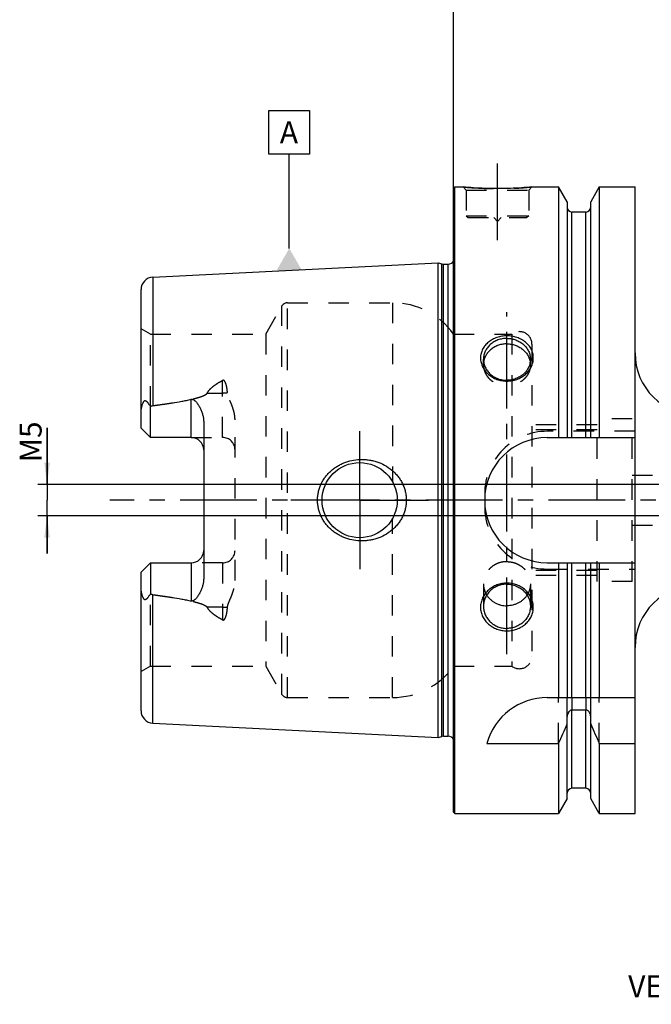
# Model space of a CAD drawing. Units: millimetres. Extents: x 0 to 594, y 0 to 420.
# Drawn here: x 224 to 325, y 117 to 274 of the extents above; entities that cross this region are included whole.
import ezdxf

# ---------------------------------------------------------------- set-up
doc = ezdxf.new("R2010")
doc.units = ezdxf.units.MM
doc.header["$LTSCALE"] = 32.67
for name, pattern in [('CENTER', [0.6, 0.375, -0.075, 0.075, -0.075]), ('DOT', [0.2, 0.1, -0.1]), ('HIDDEN', [0.2, 0.1, -0.1])]:
    doc.linetypes.add(name, pattern=pattern)
doc.layers.get('0').update_dxf_attribs({"linetype": 'CONTINUOUS'})
for name, color, linetype in [('30252539_DIM', 7, 'CONTINUOUS'), ('608034184-000-00-ED1_CL', 7, 'CONTINUOUS'), ('608034184-000_AXIS', 7, 'CONTINUOUS'), ('608034184-000_DIM', 7, 'CONTINUOUS'), ('608034208-000_AXIS', 7, 'CONTINUOUS'), ('608034208-000_CL', 7, 'CONTINUOUS'), ('608034208-000_DIM', 7, 'CONTINUOUS'), ('608034208-000_HL', 7, 'CONTINUOUS'), ('DEFAULT_2', 6, 'HIDDEN')]:
    doc.layers.add(name, color=color, linetype=linetype)
doc.styles.get("Standard").update_dxf_attribs({"font": 'TXT.SHX', "width": 0.7})
doc.dimstyles.new('DIMSTYLE_1', dxfattribs={"dimtxt": 3.5, "dimasz": 3.5, "dimexe": 1.5, "dimexo": 0, "dimgap": 0.875, "dimtad": 1, "dimdec": 3, "dimdsep": 46, "dimtxsty": 'STANDARD', "dimblk": '_FILLED', "dimblk1": '_FILLED', "dimblk2": '_FILLED', "dimcen": 0.09, "dimclrt": 2, "dimadec": 3, "dimazin": 2, "dimtp": 0.1, "dimtm": 0.1, "dimtfac": 1, "dimtdec": 3, "dimtofl": 0, "dimtmove": 0, "dimatfit": 3, "dimldrblk": '_FILLED', "dimfxl": 1, "dimtolj": 1, "dimarcsym": 0})
doc.dimstyles.new('DIMSTYLE_6', dxfattribs={"dimtxt": 3.5, "dimasz": 3.5, "dimexe": 1.5, "dimexo": 0, "dimgap": 0.875, "dimtad": 1, "dimdec": 3, "dimdsep": 46, "dimtxsty": 'STANDARD', "dimblk": '_FILLED', "dimblk1": '_FILLED', "dimblk2": '_FILLED', "dimcen": 0.09, "dimclrt": 2, "dimadec": 3, "dimazin": 2, "dimtp": 0.15, "dimtm": 0.15, "dimtfac": 1, "dimtdec": 3, "dimtofl": 0, "dimtmove": 0, "dimatfit": 3, "dimldrblk": '_FILLED', "dimfxl": 1, "dimtolj": 1, "dimarcsym": 0})
doc.dimstyles.new('DIMSTYLE_7', dxfattribs={"dimtxt": 3.5, "dimasz": 3.5, "dimexe": 1.5, "dimexo": 0, "dimgap": 0.875, "dimtad": 1, "dimdec": 6, "dimdsep": 46, "dimtxsty": 'STANDARD', "dimblk": '_FILLED', "dimblk1": '_FILLED', "dimblk2": '_FILLED', "dimcen": 0.09, "dimclrt": 2, "dimadec": 3, "dimazin": 2, "dimtp": 0.05, "dimtm": 0.05, "dimtfac": 1, "dimtdec": 6, "dimtofl": 0, "dimtmove": 0, "dimatfit": 3, "dimldrblk": '_FILLED', "dimfxl": 1, "dimtolj": 1, "dimarcsym": 0})

# ---------------------------------------------------------------- blocks, each defined once
blk = doc.blocks.new('_FILLED')
at = {"color": 0, "linetype": 'BYBLOCK'}
blk.add_solid([(0, 0), (-1, 0.125), (-1, -0.125)], dxfattribs=at)
blk = doc.blocks.new('*D0')
at = {"layer": '608034184-000_DIM', "color": 3, "linetype": 'CONTINUOUS'}
for p, q in [((376.65, 197.54), (376.65, 121.04)), ((386.65, 197.54), (386.65, 121.04)), ((376.65, 122.54), (349.35, 122.54)), ((349.35, 122.54), (381.65, 122.54)), ((392.65, 122.54), (381.65, 122.54)), ((386.65, 122.54), (392.65, 122.54))]:
    blk.add_line(p, q, dxfattribs=at)
at = {"layer": '608034184-000_DIM', "color": 3, "linetype": 'CONTINUOUS', "xscale": 3.5, "yscale": 3.5, "zscale": 3.5}
blk.add_blockref('_FILLED', (376.65, 122.54), dxfattribs=at)
at = {"layer": '608034184-000_DIM', "color": 3, "linetype": 'CONTINUOUS', "xscale": 3.5, "yscale": 3.5, "zscale": 3.5, "rotation": 180}
blk.add_blockref('_FILLED', (386.65, 122.54), dxfattribs=at)
at = {"layer": '608034184-000_DIM', "color": 2, "linetype": 'CONTINUOUS', "insert": (354.1, 126.91), "char_height": 3.5, "width": 46.375, "attachment_point": 3, "line_spacing_factor": 0.9}
blk.add_mtext('10\\PVERSTELLWEG', dxfattribs=at)
blk = doc.blocks.new('*D6')
at = {"layer": '30252539_DIM', "color": 3, "linetype": 'CONTINUOUS'}
for p, q in [((228.75, 200.04), (228.75, 209.08)), ((228.75, 209.08), (228.75, 197.54)), ((227.88, 200.04), (227.25, 200.04)), ((363.65, 200.04), (227.88, 200.04)), ((228.75, 189.04), (228.75, 197.54)), ((227.88, 195.04), (227.25, 195.04)), ((363.65, 195.04), (227.88, 195.04)), ((228.75, 195.04), (228.75, 189.04))]:
    blk.add_line(p, q, dxfattribs=at)
at = {"layer": '30252539_DIM', "color": 3, "linetype": 'CONTINUOUS', "xscale": 3.5, "yscale": 3.5, "zscale": 3.5}
for p, rotation in [((228.75, 200.04), 270), ((228.75, 195.04), 90)]:
    blk.add_blockref('_FILLED', p, dxfattribs=dict(at, rotation=rotation))
at = {"layer": '30252539_DIM', "color": 2, "linetype": 'CONTINUOUS', "insert": (224.38, 203.58), "char_height": 3.5, "width": 8.25, "attachment_point": 1, "rotation": 90, "line_spacing_factor": 0.9}
blk.add_mtext('M5', dxfattribs=at)
blk = doc.blocks.new('*D7')
at = {"layer": '608034208-000_DIM', "color": 3, "linetype": 'CONTINUOUS'}
for p, q in [((293.65, 247.37), (293.65, 284.04)), ((413.65, 284.04), (413.65, 207.08)), ((293.65, 282.54), (353.65, 282.54)), ((413.65, 282.54), (353.65, 282.54))]:
    blk.add_line(p, q, dxfattribs=at)
at = {"layer": '608034208-000_DIM', "color": 3, "linetype": 'CONTINUOUS', "xscale": 3.5, "yscale": 3.5, "zscale": 3.5, "rotation": 180}
blk.add_blockref('_FILLED', (293.65, 282.54), dxfattribs=at)
at = {"layer": '608034208-000_DIM', "color": 3, "linetype": 'CONTINUOUS', "xscale": 3.5, "yscale": 3.5, "zscale": 3.5}
blk.add_blockref('_FILLED', (413.65, 282.54), dxfattribs=at)
at = {"layer": '608034208-000_DIM', "color": 2, "linetype": 'CONTINUOUS', "insert": (353.65, 286.91), "char_height": 3.5, "width": 11.25, "attachment_point": 2, "line_spacing_factor": 0.9}
blk.add_mtext('120', dxfattribs=at)

msp = doc.modelspace()

# ---------------------------------------------------------------- linework, layer by layer
at = {"color": 9, "linetype": 'DOT'}
for p, q in [((256.7534029, 207.5475963), (256.7534029, 216.6441792)), ((254.3140071, 214.64307), (256.7534029, 214.64307)), ((256.7534029, 187.5275963), (256.7534029, 178.4310134)), ((256.7534029, 180.4321227), (254.3140071, 180.4321227)), ((312.5284029, 166.0375963), (312.5284029, 164.0152157)), ((314.7784029, 166.0375963), (314.7784029, 164.0152157))]:
    msp.add_line(p, q, dxfattribs=at)
for points, knots in [([(256.7534029, 214.64307), (256.8875982, 214.64307), (257.1518024, 214.6550525), (257.4138111, 214.6916891), (257.5412918, 214.7164945)], [0, 0, 0, 0, 0.5081867559, 1, 1, 1, 1]), ([(257.5412918, 180.3586981), (257.4138111, 180.3835036), (257.1518024, 180.4201402), (256.8875982, 180.4321227), (256.7534029, 180.4321227)], [0, 0, 0, 0, 0.4918132441, 1, 1, 1, 1])]:
    msp.add_open_spline(points, degree=3, knots=knots, dxfattribs=at)
at = {"layer": '608034184-000-00-ED1_CL', "color": 3, "linetype": 'CONTINUOUS'}
for p, q in [((264.1602455, 252.7531639), (264.1602455, 259.7531639)), ((264.1602455, 259.7531639), (270.6602455, 259.7531639)), ((270.6602455, 259.7531639), (270.6602455, 252.7531639)), ((270.6602455, 252.7531639), (264.1602455, 252.7531639)), ((267.4102455, 237.7268285), (267.4102455, 252.7531639))]:
    msp.add_line(p, q, dxfattribs=at)
msp.add_solid([(265.3895196, 234.2268285), (269.4309715, 234.2268285), (267.4102455, 237.7268285)], dxfattribs=at)
at = {"layer": '608034184-000_AXIS', "color": 1, "linetype": 'CENTER'}
msp.add_line((438.6534029, 197.5375963), (238.7534029, 197.5375963), dxfattribs=at)
at = {"layer": '608034208-000_AXIS', "color": 1, "linetype": 'CENTER'}
for p, q in [((300.6534029, 239.0375963), (300.6534029, 252.0375963)), ((302.1534029, 172.9589905), (302.1534029, 227.5351159)), ((278.6534029, 197.5375963), (278.6534029, 208.5375963)), ((278.6534029, 197.5375963), (267.6534029, 197.5375963)), ((278.6534029, 197.5375963), (278.6534029, 186.5375963)), ((278.6534029, 197.5375963), (289.6534029, 197.5375963))]:
    msp.add_line(p, q, dxfattribs=at)
at = {"layer": '608034208-000_CL', "color": 7, "linetype": 'CONTINUOUS'}
for p, q in [((293.6534029, 247.3375963), (293.8534029, 247.5375963)), ((293.6534029, 147.7375963), (293.6534029, 247.3375963)), ((293.8534029, 147.5375963), (293.8534029, 247.5375963)), ((293.8534029, 247.5375963), (295.1534029, 247.5375963)), ((306.1534029, 247.5375963), (310.4058076, 247.5375963)), ((310.4058076, 247.5375963), (310.4058076, 207.5375963)), ((311.7784029, 245.1601916), (310.4058076, 247.5375963)), ((316.9009981, 247.5375963), (315.5284029, 245.1601916)), ((316.9009981, 247.5375963), (316.9009981, 207.5375963)), ((316.9009981, 247.5375963), (322.6034029, 247.5375963)), ((322.6034029, 147.5375966), (322.6034029, 247.5375956)), ((311.7784029, 245.1601903), (311.7784029, 207.5375963)), ((315.5284029, 207.5375963), (315.5284029, 245.1601903)), ((314.7784029, 243.5375963), (312.5284029, 243.5375963)), ((245.653328, 233.140285), (291.1534029, 235.4198478)), ((291.1534029, 159.6553448), (291.1534029, 235.4198478)), ((291.1534029, 235.4198478), (291.7726465, 235.253922)), ((292.0314655, 235.2198478), (292.7534029, 235.2198478)), ((243.7534029, 209.0475963), (243.7534029, 231.1427885)), ((245.2534029, 207.5475963), (245.2534029, 212.4762906)), ((253.7534029, 209.967478), (253.7534029, 185.1077147)), ((245.2534029, 207.5475963), (243.7534029, 209.0475963)), ((251.7534029, 207.5475963), (245.2534029, 207.5475963)), ((308.6034029, 207.5375963), (322.6034029, 207.5375963)), ((243.7534029, 186.0275963), (245.2534029, 187.5275963)), ((245.2534029, 187.5275963), (245.2534029, 182.598902)), ((245.2534029, 187.5275963), (251.7534029, 187.5275963)), ((308.6034029, 187.5375963), (322.6034029, 187.5375963)), ((310.4058076, 187.5375963), (310.4058076, 166.0375963)), ((311.7784029, 187.5375963), (311.7784029, 166.0375963)), ((315.5284029, 166.0375963), (315.5284029, 187.5375963)), ((316.9009981, 187.5375963), (316.9009981, 166.0375963)), ((243.7534029, 163.9324042), (243.7534029, 186.0275963)), ((308.6034029, 166.0375963), (322.6034029, 166.0375963)), ((314.7784029, 164.0152157), (312.5284029, 164.0152157)), ((245.653328, 161.9349077), (291.1534029, 159.6553448)), ((311.7784029, 149.9150025), (311.7784029, 162.9932408)), ((315.5284029, 149.9150025), (315.5284029, 162.9932408)), ((291.1534029, 159.6553448), (291.7726465, 159.8212706)), ((292.0314655, 159.8553448), (292.7534029, 159.8553448)), ((298.966505, 158.7078397), (310.4058076, 158.7078397)), ((310.4058076, 158.7078397), (310.4058076, 147.5375963)), ((316.9009981, 158.7078397), (322.6034029, 158.7078397)), ((316.9009981, 158.7078397), (316.9009981, 147.5375963)), ((314.7784029, 151.5375963), (312.5284029, 151.5375963)), ((311.7784029, 149.9150011), (310.4058076, 147.5375963)), ((316.9009981, 147.5375963), (315.5284029, 149.9150011)), ((293.6534029, 147.7375963), (293.8534029, 147.5375963)), ((293.8534029, 147.5375963), (310.4058076, 147.5375963)), ((316.9009981, 147.5375963), (322.6034029, 147.5375963))]:
    msp.add_line(p, q, dxfattribs=at)
at = {"layer": '608034208-000_CL', "color": 9, "linetype": 'CONTINUOUS'}
for p, q in [((312.5284029, 207.5375963), (312.5284029, 243.5375963)), ((314.7784029, 207.5375963), (314.7784029, 243.5375963)), ((291.7726465, 159.8212706), (291.7726465, 235.253922)), ((292.0314655, 159.8553448), (292.0314655, 235.2198478)), ((292.7534029, 159.8553448), (292.7534029, 235.2198478)), ((245.653328, 233.140285), (245.653328, 212.6292412)), ((251.7534029, 207.5475963), (251.7534029, 213.6337767)), ((251.7534029, 187.5275963), (251.7534029, 181.441416)), ((312.5284029, 166.0375963), (312.5284029, 187.5375963)), ((314.7784029, 166.0375963), (314.7784029, 187.5375963)), ((245.653328, 161.9349077), (245.653328, 182.4459514)), ((312.5284029, 151.5375963), (312.5284029, 164.0152157)), ((314.7784029, 151.5375963), (314.7784029, 164.0152157))]:
    msp.add_line(p, q, dxfattribs=at)
at = {"layer": '608034208-000_CL', "color": 7, "linetype": 'CONTINUOUS'}
msp.add_circle((278.6534029, 197.5375963), 6, dxfattribs=at)
for centre, radius, start, end in [((312.5284029, 244.2875963), 0.75, 180, 270), ((314.7784029, 244.2875963), 0.75, 270, 360), ((292.7534029, 236.2198478), 1, 270, 334.164743348), ((292.0314655, 236.2198478), 1, 255, 270), ((245.7534029, 231.1427903), 2, 92.868131941, 180), ((332.6034029, 221.0375963), 10, 180, 270), ((251.7534029, 205.5475963), 2, 1.43940501, 90), ((308.6034029, 197.5375963), 10, 90, 270), ((251.7534029, 189.5275963), 2, 270, 358.560595113), ((332.6034029, 174.0375963), 10, 90, 180), ((308.6034029, 156.0375963), 10, 90, 164.512726001), ((245.7534029, 163.9324024), 2, 180, 267.131868059), ((69.055623, 266.9720639), 264.5204224, 335.840076471, 336.577070549), ((558.2511828, 266.9720639), 264.5204224, 203.422929451, 204.159923529), ((292.0314655, 158.8553448), 1, 90, 105), ((292.7534029, 158.8553448), 1, 25.835256652, 90), ((312.5284029, 150.7875963), 0.75, 90, 180), ((314.7784029, 150.7875963), 0.75, 0, 90)]:
    msp.add_arc(centre, radius, start, end, dxfattribs=at)
for points, knots in [([(306.1534029, 247.5375963), (305.6001975, 247.4827483), (304.4547011, 247.3860466), (302.6207595, 247.2877567), (300.6534029, 247.2508289), (298.6860463, 247.2877567), (296.8521047, 247.3860466), (295.7066083, 247.4827483), (295.1534029, 247.5375963)], [0, 0, 0, 0, 0.1513672727, 0.3129718153, 0.5000000002, 0.6870281847, 0.8486327275, 1, 1, 1, 1]), ([(302.1534029, 223.7659089), (301.8835559, 223.7659089), (301.3454442, 223.7234918), (300.6920445, 223.5643865), (300.1960921, 223.3749145), (299.7280284, 223.1479668), (299.1931788, 222.7937223), (298.741948, 222.3473988), (298.4491329, 221.9470717), (298.2662836, 221.6292606), (298.1214963, 221.2953435), (298.0166584, 220.948586), (297.9532099, 220.5925875), (297.9320239, 220.2311794), (297.9533818, 219.8683421), (298.0169487, 219.5081173), (298.1218414, 219.1544567), (298.3156592, 218.6947697), (298.6549126, 218.1551208), (299.0999881, 217.6904208), (299.5092659, 217.3696857), (299.8419694, 217.1556811), (300.1953522, 216.9715238), (300.6904242, 216.7674719), (301.3436874, 216.5946558), (301.8834049, 216.5483068), (302.1534029, 216.5483068)], [0, 0, 0, 0, 0.0658437378, 0.1310780619, 0.1633274552, 0.1952426894, 0.2578704309, 0.3189233482, 0.3489525431, 0.3786882325, 0.4081993746, 0.4375673498, 0.4668808638, 0.4962299872, 0.5257000672, 0.5553663325, 0.585289875, 0.6155153841, 0.6768837829, 0.739606264, 0.7714713181, 0.8036100735, 0.8359885219, 0.8685695445, 0.9341194209, 1, 1, 1, 1]), ([(302.1534029, 223.3624258), (301.9086026, 223.3624258), (301.5408064, 223.3302785), (301.0641104, 223.2239429), (300.6037956, 223.0773624), (300.0627774, 222.8208529), (299.5830921, 222.4714851), (299.2512915, 222.1456112), (299.0314906, 221.8818442), (298.8417499, 221.6000943), (298.6838921, 221.303049), (298.5594715, 220.993578), (298.4697102, 220.6746558), (298.4154956, 220.3494248), (298.403403, 220.1302833), (298.403403, 220.0209433)], [0, 0, 0, 0, 0.1318550701, 0.1975244715, 0.2628199396, 0.3917492485, 0.5181452015, 0.5803691596, 0.6418944706, 0.7027543335, 0.7630090226, 0.8227442326, 0.882068101, 0.9411069638, 1, 1, 1, 1]), ([(302.1534029, 216.5483068), (302.4234008, 216.5483068), (302.9631184, 216.5946558), (303.6163815, 216.7674719), (304.1114536, 216.9715238), (304.4648364, 217.1556811), (304.7975399, 217.3696857), (305.2068177, 217.6904208), (305.6518932, 218.1551208), (305.9911466, 218.6947697), (306.1849644, 219.1544567), (306.2898571, 219.5081173), (306.3534239, 219.8683421), (306.3747818, 220.2311794), (306.3535958, 220.5925875), (306.2901473, 220.948586), (306.1853095, 221.2953435), (306.0405222, 221.6292606), (305.8576729, 221.9470717), (305.5648578, 222.3473988), (305.113627, 222.7937223), (304.5787773, 223.1479668), (304.1107136, 223.3749145), (303.6147612, 223.5643865), (302.9613616, 223.7234918), (302.4232498, 223.7659089), (302.1534029, 223.7659089)], [0, 0, 0, 0, 0.0658805791, 0.1314304555, 0.1640114781, 0.1963899265, 0.2285286819, 0.260393736, 0.3231162171, 0.3844846159, 0.414710125, 0.4446336675, 0.4742999328, 0.5037700128, 0.5331191362, 0.5624326502, 0.5918006254, 0.6213117675, 0.6510474569, 0.6810766518, 0.7421295691, 0.8047573106, 0.8366725448, 0.8689219381, 0.9341562622, 1, 1, 1, 1]), ([(302.1534029, 223.3624258), (302.3982031, 223.3624258), (302.7659993, 223.3302785), (303.2426953, 223.2239429), (303.7030101, 223.0773624), (304.2440284, 222.8208529), (304.7237136, 222.4714851), (305.0555143, 222.1456112), (305.2753152, 221.8818442), (305.4650559, 221.6000943), (305.6229136, 221.303049), (305.7473342, 220.993578), (305.8370955, 220.6746558), (305.8913102, 220.3494248), (305.9034028, 220.1302833), (305.9034028, 220.0209433)], [0, 0, 0, 0, 0.1318550701, 0.1975244715, 0.2628199396, 0.3917492485, 0.5181452015, 0.5803691596, 0.6418944706, 0.7027543335, 0.7630090226, 0.8227442326, 0.882068101, 0.9411069638, 1, 1, 1, 1]), ([(302.1534029, 222.4838448), (301.9290576, 222.4838448), (301.592085, 222.456861), (301.1533255, 222.3674901), (300.7272411, 222.2440043), (300.2212574, 222.027184), (299.6740221, 221.6732602), (299.2059568, 221.23734), (298.832494, 220.7330461), (298.5661616, 220.1767481), (298.4655907, 219.7808027), (298.4359531, 219.5816723)], [0, 0, 0, 0, 0.1312694465, 0.1966876973, 0.2617910443, 0.3905875118, 0.5171881849, 0.6412733372, 0.7628358469, 0.8822009098, 1, 1, 1, 1]), ([(302.1534029, 222.4838448), (302.3777482, 222.4838448), (302.7147207, 222.456861), (303.1534803, 222.3674901), (303.5795647, 222.2440043), (304.0855483, 222.027184), (304.6327837, 221.6732602), (305.100849, 221.23734), (305.4743118, 220.7330461), (305.7406442, 220.1767481), (305.841215, 219.7808027), (305.8708526, 219.5816723)], [0, 0, 0, 0, 0.1312694465, 0.1966876973, 0.2617910443, 0.3905875118, 0.5171881849, 0.6412733372, 0.7628358469, 0.8822009098, 1, 1, 1, 1]), ([(298.403403, 220.0209433), (298.403403, 219.9116034), (298.4154956, 219.6924619), (298.4697102, 219.3672309), (298.5594715, 219.0483087), (298.6838921, 218.7388377), (298.8417499, 218.4417924), (299.0314906, 218.1600425), (299.2512915, 217.8962755), (299.5830921, 217.5704016), (300.0627774, 217.2210338), (300.6037956, 216.9645243), (301.0641104, 216.8179438), (301.5408064, 216.7116082), (301.9086026, 216.6794609), (302.1534029, 216.6794609)], [0, 0, 0, 0, 0.0588930362, 0.117931899, 0.1772557674, 0.2369909774, 0.2972456665, 0.3581055294, 0.4196308404, 0.4818547985, 0.6082507515, 0.7371800604, 0.8024755285, 0.8681449299, 1, 1, 1, 1]), ([(305.9034028, 220.0209433), (305.9034028, 219.9116034), (305.8913102, 219.6924619), (305.8370955, 219.3672309), (305.7473342, 219.0483087), (305.6229136, 218.7388377), (305.4650559, 218.4417924), (305.2753152, 218.1600425), (305.0555143, 217.8962755), (304.7237136, 217.5704016), (304.2440284, 217.2210338), (303.7030101, 216.9645243), (303.2426953, 216.8179438), (302.7659993, 216.7116082), (302.3982031, 216.6794609), (302.1534029, 216.6794609)], [0, 0, 0, 0, 0.0588930362, 0.117931899, 0.1772557674, 0.2369909774, 0.2972456665, 0.3581055294, 0.4196308404, 0.4818547985, 0.6082507515, 0.7371800604, 0.8024755285, 0.8681449299, 1, 1, 1, 1]), ([(243.7534029, 211.4296835), (243.7534029, 211.5088865), (243.7579601, 211.6678051), (243.7777082, 211.9061231), (243.8098328, 212.1444429), (243.8539972, 212.3819853), (243.9102606, 212.6177876), (243.9795576, 212.850173), (244.0503715, 213.03912), (244.1190662, 213.1833081), (244.1687535, 213.2680365), (244.2145203, 213.3292866), (244.2516072, 213.3695058), (244.2919334, 213.4022603), (244.3351521, 213.4249844), (244.3798409, 213.4356914), (244.4237495, 213.4346627), (244.4655277, 213.424291), (244.5186873, 213.4011344), (244.5805449, 213.35942), (244.6489372, 213.2988108), (244.7142377, 213.2308071), (244.7774167, 213.1576111), (244.8391387, 213.0805015), (244.9206633, 212.9727434), (245.0204678, 212.8319394), (245.1379131, 212.6567216), (245.2149182, 212.5370433), (245.2534029, 212.4762906)], [0, 0, 0, 0, 0.0676727337, 0.1357559534, 0.2042336401, 0.273050979, 0.3421134427, 0.4112619561, 0.4801534962, 0.5142404868, 0.5476503024, 0.563861284, 0.5794906351, 0.594281699, 0.6080419555, 0.6208545756, 0.6331020489, 0.6452006439, 0.6574084758, 0.682481793, 0.7085287875, 0.7354049148, 0.7629708345, 0.7911216981, 0.81978129, 0.8784124191, 0.9385531229, 1, 1, 1, 1]), ([(245.2534029, 212.4762906), (245.3142294, 212.5144789), (245.4419928, 212.5817333), (245.5821803, 212.6200171), (245.653328, 212.6292412)], [0, 0, 0, 0, 0.5002699277, 1, 1, 1, 1]), ([(245.653328, 212.6292412), (246.1645789, 212.6955236), (247.18635, 212.8334613), (248.7158602, 213.0614688), (249.9864974, 213.2756552), (250.9985138, 213.4695927), (251.5023617, 213.5766694), (251.7534029, 213.6337767)], [0, 0, 0, 0, 0.2500871799, 0.5001498335, 0.7501511695, 0.8751068828, 1, 1, 1, 1]), ([(251.7534029, 213.6337767), (251.7777263, 213.6393098), (251.8272215, 213.6468903), (251.9021004, 213.6464192), (251.9754805, 213.6342866), (252.0685005, 213.6049725), (252.1755174, 213.5491279), (252.2904097, 213.4648016), (252.395059, 213.3705452), (252.5240403, 213.2366129), (252.6710056, 213.0577893), (252.8314257, 212.8322959), (252.9787548, 212.598733), (253.1143283, 212.3584171), (253.2385302, 212.1120169), (253.35123, 211.8599476), (253.4856104, 211.5165462), (253.6220787, 211.0741316), (253.727777, 210.5265142), (253.7534029, 210.1540933), (253.7534029, 209.967478)], [0, 0, 0, 0, 0.0167537541, 0.0334791998, 0.0500839851, 0.0665134179, 0.0988063509, 0.1305871794, 0.1620390481, 0.1932834456, 0.2554019531, 0.317279887, 0.3790507904, 0.4407853943, 0.5025280378, 0.5643110575, 0.6261615672, 0.7501260049, 0.8746631559, 1, 1, 1, 1]), ([(271.9193744, 197.5375963), (271.9193744, 197.7528634), (271.9426746, 198.1837298), (272.0469032, 198.8221529), (272.2185857, 199.4457353), (272.454846, 200.0475822), (272.7519591, 200.6216098), (273.1055773, 201.1624697), (273.5109414, 201.6656001), (273.9630537, 202.1271687), (274.4568117, 202.5440022), (274.9870704, 202.9134972), (275.5487681, 203.2335651), (276.3323012, 203.5919821), (277.3657797, 203.9093333), (278.2237582, 204.0190261), (278.6534029, 204.0375963)], [0, 0, 0, 0, 0.0625435176, 0.1250786216, 0.1875991456, 0.2501021511, 0.3125887281, 0.3750636509, 0.4375343289, 0.5000092229, 0.5624960724, 0.6250003748, 0.6875242181, 0.7500655059, 0.8750548552, 1, 1, 1, 1]), ([(278.6534029, 204.0375963), (278.8835147, 204.0475423), (279.3446936, 204.0466971), (280.0329733, 203.9834023), (280.7121951, 203.8586457), (281.5969653, 203.611897), (282.6541268, 203.1543842), (283.6071424, 202.5072333), (284.2817029, 201.8864103), (284.7387529, 201.3713431), (285.1401385, 200.8110104), (285.4796631, 200.2101311), (285.7513201, 199.5746326), (285.9497572, 198.9116319), (286.070686, 198.229599), (286.0977719, 197.7681548), (286.0977719, 197.5375963)], [0, 0, 0, 0, 0.0627012985, 0.1253450526, 0.1879219803, 0.2504281037, 0.3751139296, 0.4996326409, 0.5619628862, 0.6243280003, 0.6867521692, 0.7492532752, 0.8118393276, 0.874505904, 0.937235589, 1, 1, 1, 1]), ([(278.6534029, 191.0375963), (278.2237582, 191.0561665), (277.3657797, 191.1658593), (276.3323012, 191.4832105), (275.548768, 191.8416276), (274.9870703, 192.1616955), (274.4568116, 192.5311905), (273.9630535, 192.948024), (273.5109413, 193.4095927), (273.1055772, 193.9127231), (272.751959, 194.453583), (272.454846, 195.0276105), (272.2185857, 195.6294574), (272.0469032, 196.2530398), (271.9426746, 196.8914629), (271.9193744, 197.3223292), (271.9193744, 197.5375963)], [0, 0, 0, 0, 0.1249451435, 0.2499345033, 0.3124757958, 0.3749996427, 0.4375039472, 0.4999907975, 0.5624656906, 0.624936366, 0.6874112854, 0.7498978591, 0.8124008621, 0.8749213839, 0.9374564854, 1, 1, 1, 1]), ([(286.0977719, 197.5375963), (286.0977719, 197.3070378), (286.070686, 196.8455936), (285.9497572, 196.1635608), (285.7513201, 195.5005602), (285.4796632, 194.8650617), (285.1401385, 194.2641824), (284.738753, 193.7038496), (284.281703, 193.1887825), (283.6071426, 192.5679594), (282.654127, 191.9208086), (281.5969656, 191.4632958), (280.7121954, 191.216547), (280.0329735, 191.0917903), (279.3446937, 191.0284955), (278.8835147, 191.0276504), (278.6534029, 191.0375963)], [0, 0, 0, 0, 0.062764409, 0.1254940918, 0.1881606656, 0.2507467157, 0.3132478196, 0.3756719861, 0.4380370979, 0.5003673412, 0.6248860482, 0.7495718695, 0.812077994, 0.8746549285, 0.9372986926, 1, 1, 1, 1]), ([(253.7534029, 185.1077147), (253.7534029, 184.9210988), (253.7277768, 184.548677), (253.6220782, 184.0010587), (253.4856096, 183.5586438), (253.351229, 183.2152426), (253.2385292, 182.9631736), (253.1143275, 182.7167737), (252.978754, 182.4764583), (252.831425, 182.2428957), (252.671005, 182.0174028), (252.52404, 181.8385796), (252.3950591, 181.7046476), (252.2904104, 181.6103916), (252.175519, 181.5260661), (252.0685037, 181.4702217), (251.9754845, 181.4409069), (251.9021038, 181.4287736), (251.8272232, 181.4283023), (251.7777268, 181.4358827), (251.7534029, 181.441416)], [0, 0, 0, 0, 0.125337202, 0.2498745994, 0.3738390709, 0.4356895412, 0.4974724882, 0.5592150523, 0.620949578, 0.6827203997, 0.7445982374, 0.8067166229, 0.8379609321, 0.8694126744, 0.9011932462, 0.9334857551, 0.9499149441, 0.9665199787, 0.9832459082, 1, 1, 1, 1]), ([(302.1534029, 184.2985364), (301.8833179, 184.2985364), (301.3425583, 184.2500339), (300.5600621, 184.0339186), (299.8329284, 183.6812012), (299.1885028, 183.2032098), (298.6525024, 182.6160912), (298.2486034, 181.9411039), (297.996691, 181.2047265), (297.9106206, 180.438099), (297.9957803, 179.6752289), (298.247667, 178.9498778), (298.6525247, 178.2921259), (299.1898316, 177.7261619), (299.8351432, 177.2699343), (300.5622875, 176.935988), (301.3439541, 176.73253), (301.8834379, 176.6870262), (302.1534029, 176.6870262)], [0, 0, 0, 0, 0.0643827929, 0.1286069991, 0.1925115563, 0.2559358163, 0.3187338545, 0.3808045683, 0.4421360042, 0.5028488807, 0.563211005, 0.6235978035, 0.6844036466, 0.7459410938, 0.8083688162, 0.8716657416, 0.9356457982, 1, 1, 1, 1]), ([(302.1534029, 184.1192347), (301.9084977, 184.1192347), (301.540163, 184.0852207), (301.0636733, 183.9730698), (300.6024338, 183.8181198), (300.0599909, 183.5464013), (299.5815387, 183.178178), (299.2506776, 182.8353064), (299.0309665, 182.5571153), (298.8413329, 182.259972), (298.6316186, 181.8436508), (298.4519854, 181.2891152), (298.403403, 180.8257988), (298.403403, 180.5953874)], [0, 0, 0, 0, 0.1287248463, 0.1929780762, 0.2570249178, 0.3841371289, 0.5098660303, 0.5722375611, 0.6342331924, 0.695872637, 0.7571897504, 0.8788932039, 1, 1, 1, 1]), ([(302.1534029, 176.6870262), (302.4233679, 176.6870262), (302.9628517, 176.73253), (303.7445183, 176.935988), (304.4716625, 177.2699343), (305.1169742, 177.7261619), (305.654281, 178.2921259), (306.0591388, 178.9498778), (306.3110255, 179.6752289), (306.3961852, 180.438099), (306.3101148, 181.2047265), (306.0582024, 181.9411039), (305.6543034, 182.6160912), (305.118303, 183.2032098), (304.4738773, 183.6812012), (303.7467437, 184.0339186), (302.9642475, 184.2500339), (302.4234878, 184.2985364), (302.1534029, 184.2985364)], [0, 0, 0, 0, 0.0643542018, 0.1283342584, 0.1916311838, 0.2540589062, 0.3155963534, 0.3764021965, 0.436788995, 0.4971511193, 0.5578639958, 0.6191954317, 0.6812661455, 0.7440641837, 0.8074884437, 0.8713930009, 0.9356172071, 1, 1, 1, 1]), ([(302.1534029, 184.1192347), (302.398308, 184.1192347), (302.7666428, 184.0852207), (303.2431325, 183.9730698), (303.704372, 183.8181198), (304.2468149, 183.5464013), (304.7252671, 183.178178), (305.0561282, 182.8353064), (305.2758393, 182.5571153), (305.4654729, 182.259972), (305.6751872, 181.8436508), (305.8548204, 181.2891152), (305.9034028, 180.8257988), (305.9034028, 180.5953874)], [0, 0, 0, 0, 0.1287248463, 0.1929780762, 0.2570249178, 0.3841371289, 0.5098660303, 0.5722375611, 0.6342331924, 0.695872637, 0.7571897504, 0.8788932039, 1, 1, 1, 1]), ([(245.2534029, 182.598902), (245.2149183, 182.5381494), (245.1379133, 182.4184713), (245.0204681, 182.2432537), (244.9206638, 182.1024498), (244.8391393, 181.9946917), (244.7774175, 181.9175823), (244.7142386, 181.8443865), (244.6489379, 181.7763834), (244.5805468, 181.7157734), (244.5186895, 181.6740592), (244.4655307, 181.6509024), (244.4237532, 181.6405305), (244.379844, 181.6394997), (244.3351547, 181.6502085), (244.2919343, 181.6729308), (244.2516084, 181.705686), (244.2145211, 181.7459048), (244.1687541, 181.8071554), (244.119066, 181.891884), (244.0503719, 182.0360727), (243.9795574, 182.2250196), (243.9102606, 182.4574052), (243.8539972, 182.6932075), (243.8098328, 182.9307499), (243.7777082, 183.1690697), (243.75796, 183.4073876), (243.7534029, 183.5663062), (243.7534029, 183.6455092)], [0, 0, 0, 0, 0.0614467971, 0.1215874188, 0.1802184815, 0.208878038, 0.2370288571, 0.2645946986, 0.2914707169, 0.3175176863, 0.3425908422, 0.3547985036, 0.3668968588, 0.3791442675, 0.391957591, 0.4057180416, 0.4205088399, 0.4361383119, 0.4523494861, 0.4857594162, 0.5198465534, 0.5887380929, 0.6578866091, 0.7269490734, 0.7957664194, 0.8642441083, 0.9323273119, 1, 1, 1, 1]), ([(245.653328, 182.4459514), (245.5821802, 182.4551756), (245.4419928, 182.4934593), (245.3142294, 182.5607137), (245.2534029, 182.598902)], [0, 0, 0, 0, 0.4997304339, 1, 1, 1, 1]), ([(245.653328, 182.4459514), (246.1645789, 182.379669), (247.18635, 182.2417313), (248.7158602, 182.0137238), (249.9864974, 181.7995375), (250.9985138, 181.6056), (251.5023617, 181.4985232), (251.7534029, 181.441416)], [0, 0, 0, 0, 0.2500871799, 0.5001498335, 0.7501511695, 0.8751068828, 1, 1, 1, 1]), ([(298.9306687, 182.397029), (299.013536, 182.2661476), (299.1977061, 182.0141578), (299.5220192, 181.6744076), (299.8901835, 181.3767817), (300.2959811, 181.1262951), (300.732649, 180.9270567), (301.1929362, 180.7823558), (301.669098, 180.6945722), (301.9919788, 180.6749634), (302.1534029, 180.6749634)], [0, 0, 0, 0, 0.1220029312, 0.2449729549, 0.3689302588, 0.4938297101, 0.6195652394, 0.7459778082, 0.8728662867, 1, 1, 1, 1]), ([(305.3761371, 182.397029), (305.2932698, 182.2661476), (305.1090997, 182.0141578), (304.7847866, 181.6744076), (304.4166223, 181.3767817), (304.0108247, 181.1262951), (303.5741568, 180.9270567), (303.1138695, 180.7823558), (302.6377077, 180.6945722), (302.314827, 180.6749634), (302.1534029, 180.6749634)], [0, 0, 0, 0, 0.1220029312, 0.2449729549, 0.3689302588, 0.4938297101, 0.6195652394, 0.7459778082, 0.8728662867, 1, 1, 1, 1]), ([(298.403403, 180.5953874), (298.403403, 180.3649759), (298.4519854, 179.9016595), (298.6316186, 179.3471239), (298.8413329, 178.9308027), (299.0309665, 178.6336594), (299.2506776, 178.3554683), (299.5815387, 178.0125968), (300.0599909, 177.6443734), (300.6024338, 177.3726549), (301.0636733, 177.217705), (301.540163, 177.105554), (301.9084977, 177.07154), (302.1534029, 177.07154)], [0, 0, 0, 0, 0.1211067961, 0.2428102496, 0.304127363, 0.3657668076, 0.4277624389, 0.4901339697, 0.6158628711, 0.7429750822, 0.8070219238, 0.8712751537, 1, 1, 1, 1]), ([(305.9034028, 180.5953874), (305.9034028, 180.3649759), (305.8548204, 179.9016595), (305.6751872, 179.3471239), (305.4654729, 178.9308027), (305.2758393, 178.6336594), (305.0561282, 178.3554683), (304.7252671, 178.0125968), (304.2468149, 177.6443734), (303.704372, 177.3726549), (303.2431325, 177.217705), (302.7666428, 177.105554), (302.398308, 177.07154), (302.1534029, 177.07154)], [0, 0, 0, 0, 0.1211067961, 0.2428102496, 0.304127363, 0.3657668076, 0.4277624389, 0.4901339697, 0.6158628711, 0.7429750822, 0.8070219238, 0.8712751537, 1, 1, 1, 1]), ([(312.5284029, 164.0152157), (312.4992795, 164.0152157), (312.4409205, 164.0105178), (312.3274382, 163.9830354), (312.1954141, 163.9172461), (312.062582, 163.8018293), (311.9211392, 163.6156347), (311.8077178, 163.3428658), (311.7784029, 163.1095098), (311.7784029, 162.9932408)], [0, 0, 0, 0, 0.0626067376, 0.1252159479, 0.2501566492, 0.3752179959, 0.5003612496, 0.7500558092, 1, 1, 1, 1]), ([(315.5284029, 162.9932408), (315.5284029, 163.1095098), (315.499088, 163.3428658), (315.3856666, 163.6156347), (315.2442238, 163.8018293), (315.1113917, 163.9172461), (314.9793675, 163.9830354), (314.8658852, 164.0105178), (314.8075263, 164.0152157), (314.7784029, 164.0152157)], [0, 0, 0, 0, 0.2499441952, 0.4996387505, 0.6247820073, 0.7498433527, 0.8747840533, 0.9373932634, 1, 1, 1, 1])]:
    msp.add_open_spline(points, degree=3, knots=knots, dxfattribs=at)
at = {"layer": '608034208-000_HL', "color": 6, "linetype": 'HIDDEN'}
for p, q in [((295.1534029, 247.5375963), (295.6534029, 247.0375963)), ((295.6534029, 247.0375963), (295.6534029, 242.9375963)), ((295.6534029, 247.0375963), (305.6534029, 247.0375963)), ((306.1534029, 247.5375963), (305.6534029, 247.0375963)), ((305.6534029, 247.0375963), (305.6534029, 242.9375963)), ((295.6534029, 242.9375963), (295.9534029, 242.6375963)), ((295.6534029, 242.9375963), (305.6534029, 242.9375963)), ((295.9534029, 242.6375963), (305.3534029, 242.6375963)), ((300.0534029, 242.6375963), (300.6534029, 242.0375963)), ((301.2534029, 242.6375963), (300.6534029, 242.0375963)), ((305.6534029, 242.9375963), (305.3534029, 242.6375963)), ((293.6534029, 237.0013116), (293.743671, 236.3590209)), ((293.7534029, 236.2151697), (293.7534029, 158.8600229)), ((263.6500272, 224.0375963), (266.2481034, 228.5375963)), ((267.1141288, 229.0375963), (283.9066085, 229.0375963)), ((245.2534029, 224.0375963), (243.7534029, 224.9036217)), ((245.2534029, 212.4762906), (245.2534029, 224.0375963)), ((245.2534029, 224.0375963), (263.6500272, 224.0375963)), ((263.6500272, 224.0375963), (263.6500272, 171.0375963)), ((293.6534029, 224.0375963), (302.9534029, 224.0375963)), ((302.9534029, 224.0375963), (302.9534029, 171.0375963)), ((306.1534029, 222.4338868), (306.1534029, 172.6413058)), ((298.4034029, 219.1423624), (298.4034029, 220.0209433)), ((305.9034029, 219.1423624), (305.9034029, 220.0209433)), ((258.7534029, 184.7380463), (258.7534029, 210.3371464)), ((316.5534029, 209.5375963), (306.1534029, 209.5375963)), ((322.1534029, 210.5375963), (316.5534029, 210.5375963)), ((316.5534029, 184.5375982), (316.5534029, 210.5375944)), ((322.1534029, 184.5375982), (322.1534029, 210.5375944)), ((251.7534029, 207.5475963), (256.7534029, 207.5475963)), ((316.5534029, 208.7875963), (306.1534029, 208.7875963)), ((322.6034029, 208.5375963), (308.6034029, 208.5375963)), ((322.1534029, 201.5375963), (346.7534029, 201.5375963)), ((298.6034029, 198.5375963), (298.6034029, 196.5375963)), ((322.1534029, 193.5375963), (346.7534029, 193.5375963)), ((256.7534029, 187.5275963), (251.7534029, 187.5275963)), ((316.5534029, 186.2875963), (306.1534029, 186.2875963)), ((316.5534029, 185.5375963), (306.1534029, 185.5375963)), ((308.6034029, 186.5375963), (322.6034029, 186.5375963)), ((298.4034029, 184.1988107), (298.4034029, 180.5953874)), ((305.9034029, 184.1988107), (305.9034029, 180.5953874)), ((322.1534029, 184.5375963), (316.5534029, 184.5375963)), ((245.2534029, 171.0375963), (245.2534029, 182.598902)), ((245.2534029, 171.0375963), (243.7534029, 170.1715709)), ((245.2534029, 171.0375963), (263.6500272, 171.0375963)), ((263.6500272, 171.0375963), (266.2481034, 166.5375963)), ((293.6534029, 171.0375963), (302.9534029, 171.0375963)), ((267.1141288, 166.0375963), (283.9066085, 166.0375963)), ((310.4058076, 158.7078397), (310.4058076, 166.0375963)), ((311.7784029, 162.9932408), (311.7784029, 166.0375963)), ((315.5284029, 162.9932408), (315.5284029, 166.0375963)), ((316.9009981, 158.7078397), (316.9009981, 166.0375963)), ((293.6534029, 158.073881), (293.743671, 158.7161717))]:
    msp.add_line(p, q, dxfattribs=at)
for centre, radius, start, end in [((300.7711333, 304.2210726), 56.9611743, 264.340068702, 265.96533989), ((300.6522922, 302.3975796), 55.1338397, 265.955203152, 273.226529463), ((300.5655452, 303.8878082), 56.6265886, 273.229295541, 275.663109076), ((292.7534029, 236.2198478), 1, 334.164743348, 8), ((267.1141288, 228.0375963), 1, 90, 150), ((283.9066085, 217.0375963), 12, 35.685334713, 90), ((304.1534029, 222.4375963), 2, 0, 126.869897646), ((301.3886079, 219.1420379), 2.9852049, 171.531185253, 179.99377354), ((302.9181979, 219.1420379), 2.9852049, 0.00622646, 8.468814747), ((256.7534029, 205.5475963), 2, 0, 90), ((308.6034029, 198.5375963), 10, 90, 180), ((251.7534029, 205.5475963), 2, 0, 1.43940501), ((308.6034029, 196.5375963), 10, 180, 270), ((251.7534029, 189.5275963), 2, 358.560595113, 360), ((256.7534029, 189.5275963), 2, 270, 360), ((304.1534029, 172.6375963), 2, 233.130102354, 360), ((283.9066085, 178.0375963), 12, 270, 324.314665287), ((267.1141288, 167.0375963), 1, 210, 270), ((292.7534029, 158.8553448), 1, 352, 25.835256652)]:
    msp.add_arc(centre, radius, start, end, dxfattribs=at)
for points, knots in [([(298.403403, 219.1423624), (298.403403, 219.0330224), (298.4154956, 218.8138809), (298.4697102, 218.4886499), (298.5594715, 218.1697277), (298.6838921, 217.8602567), (298.8417499, 217.5632114), (299.0314906, 217.2814615), (299.2512915, 217.0176945), (299.5830921, 216.6918206), (300.0627774, 216.3424528), (300.6037956, 216.0859433), (301.0641104, 215.9393628), (301.5408064, 215.8330272), (301.9086026, 215.8008799), (302.1534029, 215.8008799)], [0, 0, 0, 0, 0.0588930362, 0.117931899, 0.1772557674, 0.2369909774, 0.2972456665, 0.3581055294, 0.4196308404, 0.4818547985, 0.6082507515, 0.7371800604, 0.8024755285, 0.8681449299, 1, 1, 1, 1]), ([(305.9034028, 219.1423624), (305.9034028, 219.0330224), (305.8913102, 218.8138809), (305.8370955, 218.4886499), (305.7473342, 218.1697277), (305.6229136, 217.8602567), (305.4650559, 217.5632114), (305.2753152, 217.2814615), (305.0555143, 217.0176945), (304.7237136, 216.6918206), (304.2440284, 216.3424528), (303.7030101, 216.0859433), (303.2426953, 215.9393628), (302.7659993, 215.8330272), (302.3982031, 215.8008799), (302.1534029, 215.8008799)], [0, 0, 0, 0, 0.0588930362, 0.117931899, 0.1772557674, 0.2369909774, 0.2972456665, 0.3581055294, 0.4196308404, 0.4818547985, 0.6082507515, 0.7371800604, 0.8024755285, 0.8681449299, 1, 1, 1, 1]), ([(254.3140071, 214.64307), (254.3736061, 214.7570208), (254.5152996, 214.9756517), (254.7717255, 215.2722734), (255.0604037, 215.544284), (255.3721235, 215.7952068), (255.7007963, 216.0283848), (256.1569891, 216.3197646), (256.5125745, 216.5182669), (256.7534029, 216.6441792)], [0, 0, 0, 0, 0.1206501106, 0.2431477772, 0.3671349597, 0.4922756692, 0.6183068861, 0.745033305, 1, 1, 1, 1]), ([(257.5412918, 214.7164945), (257.5347053, 214.810751), (257.5188213, 214.9986254), (257.4857542, 215.2788314), (257.4492124, 215.5103132), (257.4132872, 215.6936591), (257.3825203, 215.829989), (257.3472449, 215.9650593), (257.3065229, 216.098541), (257.2589595, 216.2299255), (257.2023389, 216.3582555), (257.1445741, 216.460905), (257.0884591, 216.5376371), (257.0391931, 216.5913778), (256.9804141, 216.6379887), (256.921247, 216.6646146), (256.8690832, 216.6725846), (256.815564, 216.6700768), (256.7769058, 216.6564672), (256.7534029, 216.6441792)], [0, 0, 0, 0, 0.1243034163, 0.2479966407, 0.371118721, 0.4324931193, 0.4937619523, 0.5549519893, 0.6161061773, 0.6772976277, 0.7386621852, 0.8004832483, 0.8317832744, 0.8635541965, 0.8961191818, 0.9299284273, 0.9474248628, 0.9651092938, 1, 1, 1, 1]), ([(245.653328, 212.6292412), (246.0259163, 212.6775464), (246.7707057, 212.777027), (247.8864012, 212.936666), (248.8144915, 213.0804794), (249.5555053, 213.2039601), (250.110321, 213.3014998), (250.6639672, 213.4048784), (251.216079, 213.5153372), (251.7660973, 213.6346357), (252.3130619, 213.7654283), (252.7652034, 213.8875409), (253.1228862, 213.9971655), (253.3879991, 214.0870742), (253.6483893, 214.187398), (253.8594114, 214.2836127), (254.0205346, 214.3729401), (254.1346983, 214.4480869), (254.2376373, 214.5342483), (254.2938264, 214.6044854), (254.3140071, 214.64307)], [0, 0, 0, 0, 0.1255358499, 0.2510650423, 0.3765812301, 0.4393315735, 0.5020735042, 0.5648034422, 0.6275159269, 0.6902017981, 0.7528446374, 0.8154120309, 0.8466494987, 0.8778334142, 0.9089294548, 0.9398635146, 0.9552251376, 0.9704542234, 0.9854507255, 1, 1, 1, 1]), ([(258.7534029, 210.3371464), (258.7534029, 210.5319899), (258.7284052, 210.9206316), (258.6280835, 211.4935271), (258.4773856, 212.0515252), (258.2882743, 212.5942149), (258.1089298, 213.0360807), (257.9607027, 213.3857669), (257.8503895, 213.6467796), (257.7448382, 213.9083267), (257.6501445, 214.1723374), (257.5755088, 214.4409619), (257.5477149, 214.6245769), (257.5412918, 214.7164945)], [0, 0, 0, 0, 0.1278099104, 0.2547336096, 0.3809402076, 0.5065234545, 0.631480767, 0.6936875123, 0.7556655149, 0.8173563624, 0.8786802714, 0.9395585424, 1, 1, 1, 1]), ([(302.1534029, 187.7226581), (301.9084977, 187.7226581), (301.540163, 187.6886441), (301.0636733, 187.5764931), (300.6024338, 187.4215432), (300.0599909, 187.1498247), (299.5815387, 186.7816013), (299.2506776, 186.4387298), (299.0309665, 186.1605387), (298.8413329, 185.8633954), (298.6316186, 185.4470742), (298.4519854, 184.8925386), (298.403403, 184.4292222), (298.403403, 184.1988107)], [0, 0, 0, 0, 0.1287248463, 0.1929780762, 0.2570249178, 0.3841371289, 0.5098660303, 0.5722375611, 0.6342331924, 0.695872637, 0.7571897504, 0.8788932039, 1, 1, 1, 1]), ([(302.1534029, 187.7226581), (302.398308, 187.7226581), (302.7666428, 187.6886441), (303.2431325, 187.5764931), (303.704372, 187.4215432), (304.2468149, 187.1498247), (304.7252671, 186.7816013), (305.0561282, 186.4387298), (305.2758393, 186.1605387), (305.4654729, 185.8633954), (305.6751872, 185.4470742), (305.8548204, 184.8925386), (305.9034028, 184.4292222), (305.9034028, 184.1988107)], [0, 0, 0, 0, 0.1287248463, 0.1929780762, 0.2570249178, 0.3841371289, 0.5098660303, 0.5722375611, 0.6342331924, 0.695872637, 0.7571897504, 0.8788932039, 1, 1, 1, 1]), ([(257.5412918, 180.3586981), (257.5477149, 180.4506157), (257.5755088, 180.6342308), (257.6501445, 180.9028553), (257.7448382, 181.1668661), (257.8503896, 181.4284132), (257.9607027, 181.6894259), (258.10893, 182.039112), (258.2882743, 182.4809779), (258.4773856, 183.0236675), (258.6280835, 183.5816656), (258.7284052, 184.154561), (258.7534029, 184.5432027), (258.7534029, 184.7380463)], [0, 0, 0, 0, 0.0604414758, 0.121319751, 0.1826436623, 0.2443345126, 0.3063125191, 0.3685192675, 0.4934765816, 0.6190598149, 0.7452663933, 0.8721900812, 1, 1, 1, 1]), ([(298.403403, 184.1988107), (298.403403, 184.0412752), (298.4260013, 183.725377), (298.5270514, 183.2606393), (298.6933451, 182.8128654), (298.8452865, 182.5318826), (298.9306687, 182.397029)], [0, 0, 0, 0, 0.2486095999, 0.497802258, 0.7481154614, 1, 1, 1, 1]), ([(305.9034028, 184.1988107), (305.9034028, 184.0412752), (305.8808045, 183.725377), (305.7797544, 183.2606393), (305.6134606, 182.8128654), (305.4615193, 182.5318826), (305.3761371, 182.397029)], [0, 0, 0, 0, 0.2486095999, 0.497802258, 0.7481154614, 1, 1, 1, 1]), ([(245.653328, 182.4459514), (246.0259163, 182.3976463), (246.7707057, 182.2981657), (247.8864012, 182.1385266), (248.8144915, 181.9947133), (249.5555053, 181.8712326), (250.110321, 181.7736928), (250.6639672, 181.6703142), (251.216079, 181.5598554), (251.7660973, 181.4405569), (252.3130619, 181.3097644), (252.7652034, 181.1876517), (253.1228862, 181.0780271), (253.3879991, 180.9881184), (253.6483893, 180.8877946), (253.8594114, 180.7915799), (254.0205346, 180.7022526), (254.1346983, 180.6271057), (254.2376373, 180.5409443), (254.2938264, 180.4707072), (254.3140071, 180.4321227)], [0, 0, 0, 0, 0.1255358499, 0.2510650423, 0.3765812301, 0.4393315735, 0.5020735042, 0.5648034422, 0.6275159269, 0.6902017981, 0.7528446374, 0.8154120309, 0.8466494987, 0.8778334142, 0.9089294548, 0.9398635146, 0.9552251376, 0.9704542234, 0.9854507255, 1, 1, 1, 1]), ([(256.7534029, 178.4310134), (256.5125746, 178.5569257), (256.1569893, 178.755428), (255.7007966, 179.0468076), (255.3721238, 179.2799857), (255.060404, 179.5309083), (254.7717257, 179.8029191), (254.5152997, 180.0995408), (254.3736061, 180.3181718), (254.3140071, 180.4321227)], [0, 0, 0, 0, 0.2549666099, 0.3816929998, 0.5077241878, 0.63286491, 0.7568521132, 0.8793498311, 1, 1, 1, 1]), ([(256.7534029, 178.4310134), (256.7769053, 178.4187257), (256.8155627, 178.4051161), (256.869081, 178.402608), (256.9212443, 178.4105771), (256.9804104, 178.4372019), (257.0391875, 178.4838115), (257.0884549, 178.5375488), (257.1445682, 178.6142815), (257.2023363, 178.7169291), (257.2589568, 178.8452595), (257.3065198, 178.9766446), (257.3472436, 179.1101264), (257.3825186, 179.2451975), (257.4132858, 179.3815281), (257.4492115, 179.564875), (257.4857539, 179.796358), (257.5188211, 180.0765656), (257.5347052, 180.2644411), (257.5412918, 180.3586981)], [0, 0, 0, 0, 0.0348899628, 0.052574178, 0.0700704941, 0.1038793018, 0.136442828, 0.1682130012, 0.199513124, 0.2613340589, 0.3226987439, 0.3838904583, 0.4450448788, 0.5062352428, 0.5675044033, 0.6288791279, 0.7520018846, 0.8756958443, 1, 1, 1, 1])]:
    msp.add_open_spline(points, degree=3, knots=knots, dxfattribs=at)
at = {"layer": 'DEFAULT_2', "color": 6, "linetype": 'DOT'}
for p, q in [((293.743671, 158.7161717), (293.743671, 236.3590209)), ((266.2481034, 166.5375963), (266.2481034, 228.5375963)), ((267.1141288, 166.0375963), (267.1141288, 229.0375963)), ((283.9066085, 229.0375963), (283.9066085, 200.4365325)), ((306.1534029, 222.4338868), (306.1534029, 222.4375963)), ((283.9066085, 166.0375963), (283.9066085, 194.6386602)), ((306.1534029, 172.6413058), (306.1534029, 172.6375963))]:
    msp.add_line(p, q, dxfattribs=at)

# ---------------------------------------------------------------- texts
at = {"layer": '608034184-000-00-ED1_CL', "color": 2, "linetype": 'CONTINUOUS', "insert": (265.9102455, 258.0031639), "char_height": 3.5, "width": 4.5, "attachment_point": 1, "line_spacing_factor": 0.9}
msp.add_mtext('A', dxfattribs=at)

# ---------------------------------------------------------------- dimensions: what is measured, and where the dimension line sits
at = {"layer": '30252539_DIM', "color": 3, "linetype": 'CONTINUOUS'}
dim = msp.add_linear_dim(base=(228.7534029, 195.0375963), p1=(363.6534542, 200.0375963), p2=(363.653468, 195.0375963), angle=270, text='M<>:FID_10174', dimstyle='DIMSTYLE_7', dxfattribs=at)
dim.commit()
dim.dimension.update_dxf_attribs({"geometry": '*D6', "text_midpoint": (228.7534029, 206.3338821), "dimtype": 160})
at = {"layer": '608034184-000_DIM', "color": 3, "linetype": 'CONTINUOUS'}
dim = msp.add_linear_dim(base=(386.6534029, 122.5375963), p1=(376.6534029, 197.5375963), p2=(386.6534029, 197.5375963), text='<>\\PVERSTELLWEG', dimstyle='DIMSTYLE_1', dxfattribs=at)
dim.commit()
dim.dimension.update_dxf_attribs({"geometry": '*D0', "text_midpoint": (338.6402115, 122.5375963), "dimtype": 160})
at = {"layer": '608034208-000_DIM', "color": 3, "linetype": 'CONTINUOUS'}
dim = msp.add_linear_dim(base=(293.6534029, 282.5375963), p1=(413.6534029, 207.0779458), p2=(293.6534029, 247.3721522), angle=180, dimstyle='DIMSTYLE_6', dxfattribs=at)
dim.commit()
dim.dimension.update_dxf_attribs({"geometry": '*D7', "text_midpoint": (353.1534115, 282.5375963), "dimtype": 160})

doc.saveas('drawing.dxf')
